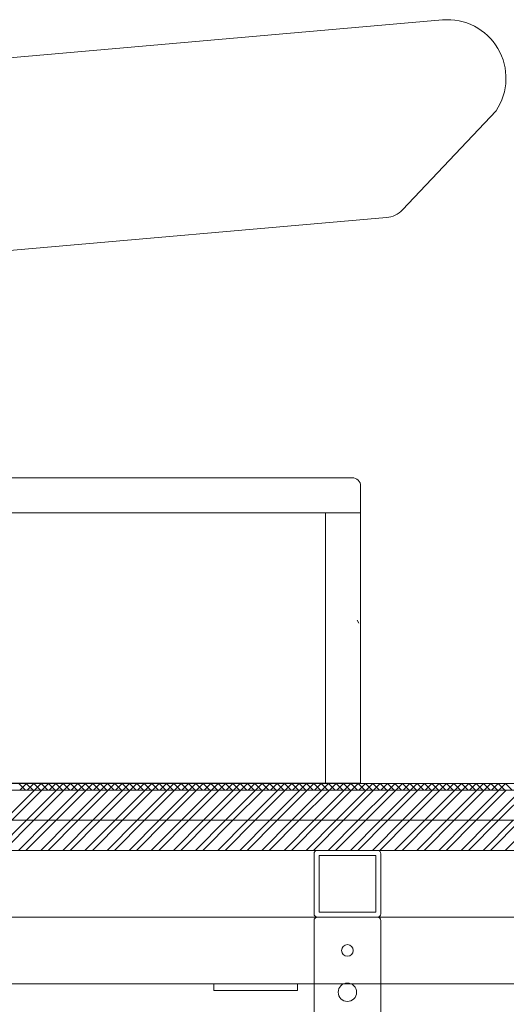
# Model space of a CAD drawing. Units: millimetres. Extents: x -15546 to -12698, y 6682 to 10390.
# Drawn here: x -14734 to -14705, y 7197 to 7256 of the extents above; entities that cross this region are included whole.
import ezdxf

# ---------------------------------------------------------------- set-up
doc = ezdxf.new("R2010")
doc.units = ezdxf.units.MM
doc.header["$LTSCALE"] = 5
doc.layers.get('0').update_dxf_attribs({"lineweight": 18})
for name, color, linetype, lineweight, true_color in [('30-Jezet', 3, 'Continuous', 18, 0x00ff00), ('HOUT', 7, 'Continuous', 18, 0x7f532a), ('TAPIJT', 30, 'Continuous', 18, 0xff7f00), ('TRAP', 7, 'Continuous', 18, 0x324a9a)]:
    doc.layers.add(name, color=color, linetype=linetype, lineweight=lineweight, true_color=true_color)
doc.layers.add('None', color=7, linetype='Continuous', lineweight=9)

# ---------------------------------------------------------------- blocks, each defined once
blk = doc.blocks.new('Group-12')
at = {"color": 253, "true_color": 0xaaaaaa}
for p, q in [((-8673.937, 2100.5), (-8673.937, 2001.5)), ((-8669.937, 2001.5), (-8669.937, 2100.5)), ((-8674.337, 2049), (-8674.337, 2054)), ((-8674.337, 2054), (-8673.937, 2054)), ((-8673.937, 2054), (-8673.937, 2049)), ((-8673.937, 2049.5), (-8673.937, 2053.5)), ((-8673.937, 2049), (-8674.337, 2049)), ((-8676.237, 2048), (-8670.137, 2048)), ((-8669.937, 2044.2), (-8669.937, 2047.8)), ((-8669.937, 2047.8), (-8669.937, 2044.2)), ((-8669.737, 2048), (-8666.137, 2048)), ((-8669.637, 2044.3), (-8669.637, 2047.7)), ((-8669.637, 2047.7), (-8666.237, 2047.7)), ((-8666.237, 2047.7), (-8666.237, 2044.3)), ((-8665.937, 2047.8), (-8665.937, 2044.2)), ((-8666.237, 2044.3), (-8669.637, 2044.3)), ((-8670.137, 2044), (-8676.237, 2044)), ((-8666.137, 2044), (-8669.737, 2044))]:
    blk.add_line(p, q, dxfattribs=at)
for centre, radius in [((-8674.437, 2046), 0.55), ((-8671.937, 2046), 0.35)]:
    blk.add_circle(centre, radius, dxfattribs=at)
for centre, start, end in [((-8670.137, 2047.8), 0, 90), ((-8669.737, 2047.8), 90, 180), ((-8666.137, 2047.8), 0, 90), ((-8670.137, 2044.2), 270, 0), ((-8669.737, 2044.2), 180, 270), ((-8666.137, 2044.2), 270, 0)]:
    blk.add_arc(centre, 0.2, start, end, dxfattribs=at)
at = {"layer": 'HOUT', "color": 253, "true_color": 0xaaaaaa}
for p, q in [((-8665.937, 2096.5), (-8665.937, 2001.5)), ((-8664.137, 2001.5), (-8664.137, 2096.5)), ((-8664.137, 2094.7), (-8664.137, 1999.7)), ((-8662.337, 1999.7), (-8662.337, 2094.7))]:
    blk.add_line(p, q, dxfattribs=at)
at = {"layer": 'HOUT', "color": 253, "linetype": 'Continuous', "true_color": 0xaaaaaa}
for p, q in [((-8665.937, 2067.033), (-8664.137, 2065.233)), ((-8665.937, 2066.592), (-8664.137, 2064.792)), ((-8664.137, 2066.559), (-8662.337, 2064.759)), ((-8664.137, 2066.117), (-8662.337, 2064.317)), ((-8665.937, 2065.708), (-8664.137, 2063.908)), ((-8665.937, 2065.266), (-8664.137, 2063.466)), ((-8664.137, 2065.233), (-8662.337, 2063.433)), ((-8664.137, 2064.792), (-8662.337, 2062.992)), ((-8665.937, 2064.382), (-8664.137, 2062.582)), ((-8665.937, 2063.94), (-8664.137, 2062.14)), ((-8664.137, 2063.908), (-8662.337, 2062.108)), ((-8665.937, 2063.056), (-8664.137, 2061.256)), ((-8664.137, 2063.466), (-8662.337, 2061.666)), ((-8665.937, 2062.614), (-8664.137, 2060.814)), ((-8664.137, 2062.582), (-8662.337, 2060.782)), ((-8664.137, 2062.14), (-8662.337, 2060.34)), ((-8665.937, 2061.73), (-8664.137, 2059.93)), ((-8665.937, 2061.288), (-8664.137, 2059.488)), ((-8664.137, 2061.256), (-8662.337, 2059.456)), ((-8664.137, 2060.814), (-8662.337, 2059.014)), ((-8665.937, 2060.404), (-8664.137, 2058.604)), ((-8665.937, 2059.962), (-8664.137, 2058.162)), ((-8664.137, 2059.93), (-8662.337, 2058.13)), ((-8664.137, 2059.488), (-8662.337, 2057.688)), ((-8665.937, 2059.079), (-8664.137, 2057.279)), ((-8665.937, 2058.637), (-8664.137, 2056.837)), ((-8664.137, 2058.604), (-8662.337, 2056.804)), ((-8665.937, 2057.753), (-8664.137, 2055.953)), ((-8664.137, 2058.162), (-8662.337, 2056.362)), ((-8665.937, 2057.311), (-8664.137, 2055.511)), ((-8664.137, 2057.279), (-8662.337, 2055.479)), ((-8664.137, 2056.837), (-8662.337, 2055.037)), ((-8665.937, 2056.427), (-8664.137, 2054.627)), ((-8665.937, 2055.985), (-8664.137, 2054.185)), ((-8664.137, 2055.953), (-8662.337, 2054.153)), ((-8664.137, 2055.511), (-8662.337, 2053.711)), ((-8665.937, 2055.101), (-8664.137, 2053.301)), ((-8665.937, 2054.659), (-8664.137, 2052.859)), ((-8664.137, 2054.627), (-8662.337, 2052.827)), ((-8664.137, 2054.185), (-8662.337, 2052.385)), ((-8665.937, 2053.775), (-8664.137, 2051.975)), ((-8665.937, 2053.333), (-8664.137, 2051.533)), ((-8664.137, 2053.301), (-8662.337, 2051.501)), ((-8665.937, 2052.449), (-8664.137, 2050.649)), ((-8664.137, 2052.859), (-8662.337, 2051.059)), ((-8665.937, 2052.007), (-8664.137, 2050.207)), ((-8664.137, 2051.975), (-8662.337, 2050.175)), ((-8664.137, 2051.533), (-8662.337, 2049.733)), ((-8665.937, 2051.124), (-8664.137, 2049.324)), ((-8665.937, 2050.682), (-8664.137, 2048.882)), ((-8664.137, 2050.649), (-8662.337, 2048.849)), ((-8664.137, 2050.207), (-8662.337, 2048.407)), ((-8665.937, 2049.798), (-8664.137, 2047.998)), ((-8665.937, 2049.356), (-8664.137, 2047.556)), ((-8664.137, 2049.324), (-8662.337, 2047.524)), ((-8664.137, 2048.882), (-8662.337, 2047.082)), ((-8665.937, 2048.472), (-8664.137, 2046.672)), ((-8665.937, 2048.03), (-8664.137, 2046.23)), ((-8664.137, 2047.998), (-8662.337, 2046.198)), ((-8665.937, 2047.146), (-8664.137, 2045.346)), ((-8664.137, 2047.556), (-8662.337, 2045.756)), ((-8665.937, 2046.704), (-8664.137, 2044.904)), ((-8664.137, 2046.672), (-8662.337, 2044.872)), ((-8664.137, 2046.23), (-8662.337, 2044.43)), ((-8665.937, 2045.82), (-8664.137, 2044.02)), ((-8665.937, 2045.378), (-8664.137, 2043.578)), ((-8664.137, 2045.346), (-8662.337, 2043.546)), ((-8664.137, 2044.904), (-8662.337, 2043.104)), ((-8665.937, 2044.494), (-8664.137, 2042.694)), ((-8665.937, 2044.052), (-8664.137, 2042.252)), ((-8664.137, 2044.02), (-8662.337, 2042.22)), ((-8664.137, 2043.578), (-8662.337, 2041.778)), ((-8665.937, 2043.169), (-8664.137, 2041.369)), ((-8665.937, 2042.727), (-8664.137, 2040.927)), ((-8664.137, 2042.694), (-8662.337, 2040.894)), ((-8665.937, 2041.843), (-8664.137, 2040.043)), ((-8664.137, 2042.252), (-8662.337, 2040.452)), ((-8665.937, 2041.401), (-8664.137, 2039.601)), ((-8664.137, 2041.369), (-8662.337, 2039.569)), ((-8665.937, 2040.517), (-8664.137, 2038.717)), ((-8664.137, 2040.927), (-8662.337, 2039.127)), ((-8665.937, 2040.075), (-8664.137, 2038.275)), ((-8664.137, 2040.043), (-8662.337, 2038.243)), ((-8664.137, 2039.601), (-8662.337, 2037.801)), ((-8665.937, 2039.191), (-8664.137, 2037.391)), ((-8665.937, 2038.749), (-8664.137, 2036.949)), ((-8664.137, 2038.717), (-8662.337, 2036.917)), ((-8664.137, 2038.275), (-8662.337, 2036.475)), ((-8665.937, 2037.865), (-8664.137, 2036.065)), ((-8665.937, 2037.423), (-8664.137, 2035.623)), ((-8664.137, 2037.391), (-8662.337, 2035.591)), ((-8665.937, 2036.539), (-8664.137, 2034.739)), ((-8664.137, 2036.949), (-8662.337, 2035.149))]:
    blk.add_line(p, q, dxfattribs=at)
at = {"layer": 'TAPIJT', "color": 253, "true_color": 0xaaaaaa}
for p, q in [((-8662.337, 2094.7), (-8662.337, 1999.7)), ((-8661.937, 1999.7), (-8661.937, 2094.7))]:
    blk.add_line(p, q, dxfattribs=at)
at = {"layer": 'TAPIJT', "color": 253, "linetype": 'Continuous', "true_color": 0xaaaaaa}
for p, q in [((-8662.337, 2065.287), (-8661.937, 2065.687)), ((-8662.337, 2065.643), (-8661.937, 2065.243)), ((-8662.337, 2064.845), (-8661.937, 2065.245)), ((-8662.337, 2065.201), (-8661.937, 2064.801)), ((-8662.337, 2064.403), (-8661.937, 2064.803)), ((-8662.337, 2064.759), (-8661.937, 2064.359)), ((-8662.337, 2063.961), (-8661.937, 2064.361)), ((-8662.337, 2064.317), (-8661.937, 2063.917)), ((-8662.337, 2063.519), (-8661.937, 2063.919)), ((-8662.337, 2063.875), (-8661.937, 2063.475)), ((-8662.337, 2063.077), (-8661.937, 2063.477)), ((-8662.337, 2063.433), (-8661.937, 2063.033)), ((-8662.337, 2062.635), (-8661.937, 2063.035)), ((-8662.337, 2062.992), (-8661.937, 2062.592)), ((-8662.337, 2062.193), (-8661.937, 2062.593)), ((-8662.337, 2062.55), (-8661.937, 2062.15)), ((-8662.337, 2061.751), (-8661.937, 2062.151)), ((-8662.337, 2062.108), (-8661.937, 2061.708)), ((-8662.337, 2061.309), (-8661.937, 2061.709)), ((-8662.337, 2061.666), (-8661.937, 2061.266)), ((-8662.337, 2060.867), (-8661.937, 2061.267)), ((-8662.337, 2061.224), (-8661.937, 2060.824)), ((-8662.337, 2060.425), (-8661.937, 2060.825)), ((-8662.337, 2060.782), (-8661.937, 2060.382)), ((-8662.337, 2059.983), (-8661.937, 2060.383)), ((-8662.337, 2060.34), (-8661.937, 2059.94)), ((-8662.337, 2059.541), (-8661.937, 2059.941)), ((-8662.337, 2059.898), (-8661.937, 2059.498)), ((-8662.337, 2059.099), (-8661.937, 2059.499)), ((-8662.337, 2059.456), (-8661.937, 2059.056)), ((-8662.337, 2058.657), (-8661.937, 2059.057)), ((-8662.337, 2059.014), (-8661.937, 2058.614)), ((-8662.337, 2058.215), (-8661.937, 2058.615)), ((-8662.337, 2058.572), (-8661.937, 2058.172)), ((-8662.337, 2057.774), (-8661.937, 2058.174)), ((-8662.337, 2058.13), (-8661.937, 2057.73)), ((-8662.337, 2057.332), (-8661.937, 2057.732)), ((-8662.337, 2057.688), (-8661.937, 2057.288)), ((-8662.337, 2056.89), (-8661.937, 2057.29)), ((-8662.337, 2057.246), (-8661.937, 2056.846)), ((-8662.337, 2056.448), (-8661.937, 2056.848)), ((-8662.337, 2056.804), (-8661.937, 2056.404)), ((-8662.337, 2056.006), (-8661.937, 2056.406)), ((-8662.337, 2056.362), (-8661.937, 2055.962)), ((-8662.337, 2055.564), (-8661.937, 2055.964)), ((-8662.337, 2055.92), (-8661.937, 2055.52)), ((-8662.337, 2055.122), (-8661.937, 2055.522)), ((-8662.337, 2055.479), (-8661.937, 2055.079)), ((-8662.337, 2054.68), (-8661.937, 2055.08)), ((-8662.337, 2055.037), (-8661.937, 2054.637)), ((-8662.337, 2054.238), (-8661.937, 2054.638)), ((-8662.337, 2054.595), (-8661.937, 2054.195)), ((-8662.337, 2053.796), (-8661.937, 2054.196)), ((-8662.337, 2054.153), (-8661.937, 2053.753)), ((-8662.337, 2053.354), (-8661.937, 2053.754)), ((-8662.337, 2053.711), (-8661.937, 2053.311)), ((-8662.337, 2052.912), (-8661.937, 2053.312)), ((-8662.337, 2053.269), (-8661.937, 2052.869)), ((-8662.337, 2052.47), (-8661.937, 2052.87)), ((-8662.337, 2052.827), (-8661.937, 2052.427)), ((-8662.337, 2052.028), (-8661.937, 2052.428)), ((-8662.337, 2052.385), (-8661.937, 2051.985)), ((-8662.337, 2051.586), (-8661.937, 2051.986)), ((-8662.337, 2051.943), (-8661.937, 2051.543)), ((-8662.337, 2051.144), (-8661.937, 2051.544)), ((-8662.337, 2051.501), (-8661.937, 2051.101)), ((-8662.337, 2050.702), (-8661.937, 2051.102)), ((-8662.337, 2051.059), (-8661.937, 2050.659)), ((-8662.337, 2050.261), (-8661.937, 2050.661)), ((-8662.337, 2050.617), (-8661.937, 2050.217)), ((-8662.337, 2049.819), (-8661.937, 2050.219)), ((-8662.337, 2050.175), (-8661.937, 2049.775)), ((-8662.337, 2049.377), (-8661.937, 2049.777)), ((-8662.337, 2049.733), (-8661.937, 2049.333)), ((-8662.337, 2048.935), (-8661.937, 2049.335)), ((-8662.337, 2049.291), (-8661.937, 2048.891)), ((-8662.337, 2048.493), (-8661.937, 2048.893)), ((-8662.337, 2048.849), (-8661.937, 2048.449)), ((-8662.337, 2048.051), (-8661.937, 2048.451)), ((-8662.337, 2048.407), (-8661.937, 2048.007)), ((-8662.337, 2047.609), (-8661.937, 2048.009)), ((-8662.337, 2047.965), (-8661.937, 2047.565)), ((-8662.337, 2047.167), (-8661.937, 2047.567)), ((-8662.337, 2047.524), (-8661.937, 2047.124)), ((-8662.337, 2046.725), (-8661.937, 2047.125)), ((-8662.337, 2047.082), (-8661.937, 2046.682)), ((-8662.337, 2046.283), (-8661.937, 2046.683)), ((-8662.337, 2046.64), (-8661.937, 2046.24)), ((-8662.337, 2045.841), (-8661.937, 2046.241)), ((-8662.337, 2046.198), (-8661.937, 2045.798)), ((-8662.337, 2045.399), (-8661.937, 2045.799)), ((-8662.337, 2045.756), (-8661.937, 2045.356)), ((-8662.337, 2044.957), (-8661.937, 2045.357)), ((-8662.337, 2045.314), (-8661.937, 2044.914)), ((-8662.337, 2044.515), (-8661.937, 2044.915)), ((-8662.337, 2044.872), (-8661.937, 2044.472)), ((-8662.337, 2044.073), (-8661.937, 2044.473)), ((-8662.337, 2044.43), (-8661.937, 2044.03)), ((-8662.337, 2043.631), (-8661.937, 2044.031)), ((-8662.337, 2043.988), (-8661.937, 2043.588)), ((-8662.337, 2043.189), (-8661.937, 2043.589)), ((-8662.337, 2043.546), (-8661.937, 2043.146)), ((-8662.337, 2042.748), (-8661.937, 2043.148)), ((-8662.337, 2043.104), (-8661.937, 2042.704)), ((-8662.337, 2042.306), (-8661.937, 2042.706)), ((-8662.337, 2042.662), (-8661.937, 2042.262)), ((-8662.337, 2041.864), (-8661.937, 2042.264)), ((-8662.337, 2042.22), (-8661.937, 2041.82)), ((-8662.337, 2041.422), (-8661.937, 2041.822)), ((-8662.337, 2041.778), (-8661.937, 2041.378)), ((-8662.337, 2040.98), (-8661.937, 2041.38)), ((-8662.337, 2041.336), (-8661.937, 2040.936)), ((-8662.337, 2040.538), (-8661.937, 2040.938)), ((-8662.337, 2040.894), (-8661.937, 2040.494)), ((-8662.337, 2040.096), (-8661.937, 2040.496)), ((-8662.337, 2040.452), (-8661.937, 2040.052)), ((-8662.337, 2039.654), (-8661.937, 2040.054)), ((-8662.337, 2040.011), (-8661.937, 2039.611)), ((-8662.337, 2039.212), (-8661.937, 2039.612)), ((-8662.337, 2039.569), (-8661.937, 2039.169)), ((-8662.337, 2038.77), (-8661.937, 2039.17)), ((-8662.337, 2039.127), (-8661.937, 2038.727)), ((-8662.337, 2038.328), (-8661.937, 2038.728)), ((-8662.337, 2038.685), (-8661.937, 2038.285)), ((-8662.337, 2037.886), (-8661.937, 2038.286)), ((-8662.337, 2038.243), (-8661.937, 2037.843)), ((-8662.337, 2037.444), (-8661.937, 2037.844)), ((-8662.337, 2037.801), (-8661.937, 2037.401)), ((-8662.337, 2037.002), (-8661.937, 2037.402)), ((-8662.337, 2037.359), (-8661.937, 2036.959)), ((-8662.337, 2036.56), (-8661.937, 2036.96)), ((-8662.337, 2036.917), (-8661.937, 2036.517)), ((-8662.337, 2036.118), (-8661.937, 2036.518))]:
    blk.add_line(p, q, dxfattribs=at)
blk = doc.blocks.new('Group-26')
at = {"color": 165, "linetype": 'Continuous', "true_color": 0x465ca7}
for p, q in [((-8633.369, 2095.206), (-8633.545, 2095.206)), ((-8629.469, 2095.206), (-8633.369, 2095.206)), ((-8627.969, 2095.206), (-8629.469, 2095.206)), ((-8652.319, 2045.322), (-8652.155, 2045.417))]:
    blk.add_line(p, q, dxfattribs=at)
at = {"layer": 'TRAP', "color": 165, "linetype": 'Continuous', "true_color": 0x465ca7}
for p, q in [((-8643.619, 2095.206), (-8661.919, 2095.206)), ((-8661.919, 2095.206), (-8661.919, 2045.206)), ((-8645.719, 2045.206), (-8645.719, 2095.206)), ((-8643.619, 2045.706), (-8643.619, 2095.206)), ((-8625.319, 2095.206), (-8643.619, 2095.206)), ((-8643.619, 2095.206), (-8643.619, 2070.206)), ((-8627.419, 2070.206), (-8627.419, 2095.206)), ((-8625.319, 2070.706), (-8625.319, 2095.206)), ((-8643.619, 2072.306), (-8627.419, 2072.306)), ((-8643.619, 2070.206), (-8625.819, 2070.206)), ((-8661.919, 2047.306), (-8645.719, 2047.306)), ((-8661.919, 2045.206), (-8644.119, 2045.206))]:
    blk.add_line(p, q, dxfattribs=at)
for centre in [(-8625.819, 2070.706), (-8644.119, 2045.706)]:
    blk.add_arc(centre, 0.5, 270, 0, dxfattribs=at)
blk = doc.blocks.new('Group-28')
at = {"layer": 'None', "color": 7, "transparency": 33554687}
blk.add_blockref('Group-26', (0, 0), dxfattribs=at)
blk = doc.blocks.new('Group-37')
at = {"color": 12, "true_color": 0xdd0000}
blk.add_line((-8631.459, 2082.942), (-8631.562, 2084.125), dxfattribs=at)
blk.add_arc((-8630.068, 2084.256), 1.5, 117.77779, 185, dxfattribs=at)
at = {"layer": '30-Jezet', "color": 12, "true_color": 0xdd0000}
for p, q in [((-8628.022, 2043.66), (-8631.459, 2082.942)), ((-8619.392, 2076.966), (-8616.184, 2040.299)), ((-8621.627, 2037.092), (-8627.558, 2042.7))]:
    blk.add_line(p, q, dxfattribs=at)
for centre, radius, start, end in [((-8626.528, 2043.79), 1.5, 185, 226.59902), ((-8619.671, 2039.994), 3.5, 236.00751, 5)]:
    blk.add_arc(centre, radius, start, end, dxfattribs=at)
blk = doc.blocks.new('Group-38')
at = {"color": 12, "linetype": 'Continuous', "lineweight": 9, "true_color": 0xdd0000}
blk.add_line((-8630.767, 2085.583), (-8630.687, 2085.17), dxfattribs=at)
at = {"color": 12, "true_color": 0xdd0000}
blk.add_blockref('Group-37', (0, 0), dxfattribs=at)
blk = doc.blocks.new('Group-43')
at = {"color": 7, "transparency": 33554687}
blk.add_blockref('Group-12', (0, 0), dxfattribs=at)
at = {"color": 7}
blk.add_blockref('Group-38', (0, 0), dxfattribs=at)
at = {"layer": 'None', "color": 7, "transparency": 33554687}
blk.add_blockref('Group-28', (0, 0), dxfattribs=at)

msp = doc.modelspace()

# ---------------------------------------------------------------- block references
at = {"color": 7, "transparency": 33554687, "rotation": 89.99999999999999}
msp.add_blockref('Group-43', (-12668.106, 15872.147), dxfattribs=at)

doc.saveas('drawing.dxf')
